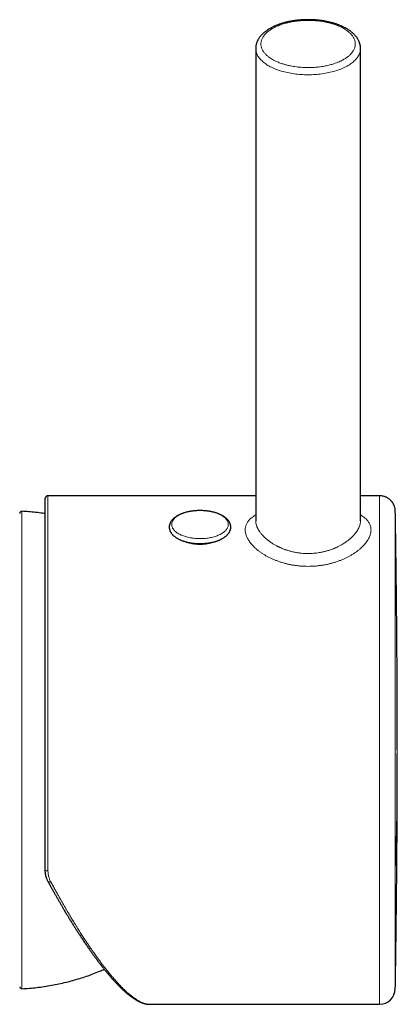
# Model space of a CAD drawing. Units: millimetres. Extents: x 8 to 671, y 12 to 653.
# Drawn here: x 363 to 399, y 439 to 533 of the extents above; entities that cross this region are included whole.
import ezdxf

# ---------------------------------------------------------------- set-up
doc = ezdxf.new("R2010")
doc.units = ezdxf.units.MM

msp = doc.modelspace()

# ---------------------------------------------------------------- linework, layer by layer
at = {"color": 7, "linetype": 'Continuous', "lineweight": 30}
for p, q in [((385.626, 530.446), (385.626, 485.412)), ((395.626, 485.412), (395.626, 530.446)), ((385.626, 487.795), (365.816, 487.795)), ((397.444, 487.795), (395.626, 487.795)), ((398.942, 486.319), (398.942, 486.319)), ((365.516, 452.151), (365.518, 452.11)), ((365.806, 451.018), (365.81, 451.012)), ((375.515, 439.296), (375.518, 439.296)), ((375.518, 439.295), (397.442, 439.295))]:
    msp.add_line(p, q, dxfattribs=at)
at = {"color": 8, "linetype": 'Continuous', "lineweight": 0}
for p, q in [((365.816, 487.795), (365.816, 452.008)), ((363.326, 486.313), (363.326, 460.69)), ((363.326, 460.69), (363.326, 440.777)), ((398.942, 440.77), (398.942, 452.157))]:
    msp.add_line(p, q, dxfattribs=at)
at = {"color": 8, "linetype": 'Continuous', "lineweight": 0, "flags": 128}
for points in [[(390.626, 527.946), (390.458, 527.947), (390.29, 527.951), (390.123, 527.958), (389.956, 527.968), (389.79, 527.981), (389.625, 527.996), (389.461, 528.014), (389.298, 528.035), (389.137, 528.059), (388.977, 528.085), (388.82, 528.114), (388.664, 528.146), (388.511, 528.18), (388.36, 528.217), (388.211, 528.256), (388.066, 528.298), (387.923, 528.342), (387.783, 528.389), (387.646, 528.438), (387.513, 528.489), (387.384, 528.542), (387.257, 528.598), (387.135, 528.656), (387.017, 528.715), (386.903, 528.777), (386.793, 528.84), (386.687, 528.906), (386.586, 528.973), (386.489, 529.041), (386.397, 529.112), (386.31, 529.183), (386.228, 529.257), (386.15, 529.331), (386.078, 529.407), (386.011, 529.484), (385.949, 529.562), (385.892, 529.641), (385.841, 529.721), (385.795, 529.802), (385.754, 529.883), (385.719, 529.966), (385.69, 530.048), (385.666, 530.131), (385.647, 530.215), (385.635, 530.299), (385.628, 530.383), (385.626, 530.445)], [(395.626, 530.446), (395.624, 530.383), (395.617, 530.299), (395.605, 530.215), (395.586, 530.131), (395.562, 530.048), (395.533, 529.966), (395.498, 529.883), (395.457, 529.802), (395.411, 529.721), (395.36, 529.641), (395.303, 529.562), (395.241, 529.484), (395.174, 529.407), (395.102, 529.331), (395.024, 529.257), (394.942, 529.183), (394.855, 529.112), (394.763, 529.041), (394.666, 528.973), (394.565, 528.906), (394.459, 528.84), (394.349, 528.777), (394.235, 528.715), (394.117, 528.656), (393.994, 528.598), (393.868, 528.542), (393.739, 528.489), (393.606, 528.438), (393.469, 528.389), (393.329, 528.342), (393.186, 528.298), (393.041, 528.256), (392.892, 528.217), (392.741, 528.18), (392.588, 528.146), (392.432, 528.114), (392.275, 528.085), (392.115, 528.059), (391.954, 528.035), (391.791, 528.014), (391.627, 527.996), (391.462, 527.981), (391.296, 527.968), (391.129, 527.958), (390.962, 527.951), (390.794, 527.947), (390.626, 527.946)], [(383.014, 485.054), (383.011, 484.992), (383.002, 484.93), (382.988, 484.869), (382.968, 484.808), (382.943, 484.747), (382.912, 484.687), (382.876, 484.628), (382.834, 484.57), (382.787, 484.513), (382.735, 484.457), (382.678, 484.402), (382.615, 484.348), (382.548, 484.296), (382.476, 484.246), (382.4, 484.197), (382.319, 484.151), (382.234, 484.106), (382.145, 484.063), (382.053, 484.022), (381.956, 483.983), (381.856, 483.947), (381.753, 483.912), (381.647, 483.881), (381.538, 483.851), (381.426, 483.825), (381.312, 483.8), (381.196, 483.779), (381.079, 483.76), (380.959, 483.744), (380.838, 483.731), (380.717, 483.72), (380.594, 483.712), (380.471, 483.707), (380.347, 483.705), (380.223, 483.706), (380.1, 483.709), (379.977, 483.716), (379.854, 483.725), (379.733, 483.737), (379.613, 483.752), (379.494, 483.769), (379.377, 483.789), (379.262, 483.812), (379.15, 483.838), (379.039, 483.866), (378.932, 483.896), (378.827, 483.929), (378.725, 483.964), (378.627, 484.002), (378.532, 484.042), (378.442, 484.084), (378.355, 484.128), (378.272, 484.174), (378.193, 484.222), (378.119, 484.271), (378.05, 484.322), (377.985, 484.375), (377.925, 484.429), (377.87, 484.485), (377.821, 484.541), (377.776, 484.599), (377.737, 484.658), (377.704, 484.717), (377.676, 484.777), (377.653, 484.838), (377.636, 484.9), (377.625, 484.961), (377.619, 485.023), (377.619, 485.085), (377.625, 485.147), (377.636, 485.208), (377.653, 485.269), (377.676, 485.33), (377.704, 485.39), (377.737, 485.45), (377.776, 485.509), (377.821, 485.566), (377.87, 485.623), (377.925, 485.679), (377.985, 485.733), (378.05, 485.785), (378.119, 485.837), (378.193, 485.886), (378.272, 485.934), (378.355, 485.98), (378.442, 486.024), (378.532, 486.066), (378.627, 486.106), (378.725, 486.143), (378.827, 486.179), (378.932, 486.211), (379.039, 486.242), (379.15, 486.27), (379.262, 486.295), (379.377, 486.318), (379.494, 486.339), (379.613, 486.356), (379.733, 486.371), (379.854, 486.383), (379.977, 486.392), (380.1, 486.398), (380.223, 486.402), (380.347, 486.403), (380.471, 486.4), (380.594, 486.395), (380.717, 486.388), (380.838, 486.377), (380.959, 486.364), (381.079, 486.348), (381.196, 486.329), (381.312, 486.307), (381.426, 486.283), (381.538, 486.256), (381.647, 486.227), (381.753, 486.195), (381.856, 486.161), (381.956, 486.125), (382.053, 486.086), (382.145, 486.045), (382.234, 486.002), (382.319, 485.957), (382.4, 485.91), (382.476, 485.862), (382.548, 485.811), (382.615, 485.759), (382.678, 485.706), (382.735, 485.651), (382.787, 485.595), (382.834, 485.538), (382.876, 485.479), (382.912, 485.42), (382.943, 485.36), (382.968, 485.3), (382.988, 485.239), (383.002, 485.177), (383.011, 485.116), (383.014, 485.054)]]:
    msp.add_lwpolyline(points, dxfattribs=at)
at = {"color": 7, "linetype": 'Continuous', "lineweight": 30}
for centre, radius, start, end in [((365.816, 487.495), 0.3, 90, 180), ((363.316, 486.113), 0.2, 86.95661, 180), ((363.316, 440.977), 0.2, 180, 273.04339), ((397.442, 440.795), 1.5, 269.99983, 359.03334)]:
    msp.add_arc(centre, radius, start, end, dxfattribs=at)
at = {"color": 8, "linetype": 'Continuous', "lineweight": 0}
msp.add_arc((61.505, 463.546), 337.629, 358.06698, 359.99984, dxfattribs=at)
at = {"color": 7, "linetype": 'Continuous', "lineweight": 30}
for points, knots in [([(390.626, 533.196), (390.571, 533.195), (390.495, 533.195), (390.381, 533.193), (390.285, 533.19), (390.17, 533.185), (390.05, 533.178), (389.924, 533.17), (389.795, 533.159), (389.662, 533.147), (389.528, 533.132), (389.393, 533.115), (389.257, 533.095), (389.121, 533.074), (388.985, 533.05), (388.85, 533.024), (388.715, 532.996), (388.581, 532.965), (388.448, 532.932), (388.317, 532.897), (388.187, 532.86), (388.058, 532.821), (387.932, 532.779), (387.808, 532.735), (387.685, 532.689), (387.565, 532.641), (387.448, 532.591), (387.333, 532.539), (387.22, 532.484), (387.111, 532.428), (387.004, 532.369), (386.9, 532.308), (386.8, 532.246), (386.703, 532.181), (386.609, 532.114), (386.519, 532.046), (386.432, 531.975), (386.349, 531.903), (386.27, 531.829), (386.196, 531.753), (386.125, 531.676), (386.059, 531.597), (385.997, 531.516), (385.94, 531.434), (385.887, 531.351), (385.839, 531.267), (385.796, 531.182), (385.758, 531.096), (385.724, 531.009), (385.695, 530.921), (385.672, 530.833), (385.653, 530.743), (385.638, 530.654), (385.63, 530.564), (385.626, 530.494), (385.626, 530.454), (385.627, 530.445)], [0, 0, 0, 0, 0.021476, 0.030116, 0.044467, 0.05936, 0.07533, 0.091995, 0.109201, 0.126824, 0.144777, 0.162998, 0.181437, 0.200058, 0.218833, 0.237739, 0.25676, 0.275881, 0.29509, 0.314379, 0.33374, 0.353167, 0.372655, 0.392199, 0.411796, 0.431443, 0.451136, 0.470874, 0.490652, 0.510469, 0.53032, 0.550201, 0.570108, 0.590034, 0.609969, 0.629904, 0.649826, 0.669723, 0.68958, 0.709382, 0.729112, 0.748754, 0.768293, 0.787717, 0.807014, 0.826181, 0.845216, 0.864123, 0.882912, 0.901596, 0.920194, 0.93873, 0.957229, 0.97572, 0.994234, 1, 1, 1, 1]), ([(395.625, 530.446), (395.625, 530.467), (395.625, 530.518), (395.619, 530.6), (395.608, 530.692), (395.592, 530.783), (395.57, 530.874), (395.543, 530.966), (395.51, 531.057), (395.472, 531.148), (395.428, 531.239), (395.378, 531.329), (395.322, 531.419), (395.261, 531.508), (395.194, 531.596), (395.123, 531.68), (395.05, 531.76), (394.975, 531.835), (394.896, 531.909), (394.813, 531.981), (394.726, 532.052), (394.635, 532.12), (394.54, 532.187), (394.442, 532.252), (394.34, 532.315), (394.236, 532.376), (394.128, 532.435), (394.016, 532.492), (393.902, 532.547), (393.786, 532.599), (393.666, 532.65), (393.544, 532.698), (393.42, 532.744), (393.293, 532.788), (393.164, 532.83), (393.033, 532.87), (392.9, 532.907), (392.765, 532.942), (392.628, 532.975), (392.49, 533.006), (392.35, 533.034), (392.209, 533.06), (392.067, 533.084), (391.924, 533.106), (391.78, 533.125), (391.636, 533.142), (391.492, 533.156), (391.349, 533.168), (391.208, 533.178), (391.071, 533.185), (390.952, 533.19), (390.846, 533.193), (390.742, 533.195), (390.668, 533.195), (390.626, 533.196)], [0, 0, 0, 0, 0.0128278, 0.0314911, 0.0502679, 0.0691924, 0.0882982, 0.1076175, 0.1271802, 0.147013, 0.1671377, 0.1875707, 0.2083211, 0.2293904, 0.2507712, 0.272448, 0.292084, 0.3118401, 0.3316942, 0.3516259, 0.3716156, 0.3916459, 0.4117009, 0.4317676, 0.4518331, 0.4718872, 0.4919238, 0.511938, 0.5319264, 0.5518867, 0.5718173, 0.5917174, 0.6115865, 0.6314245, 0.6512315, 0.6710078, 0.6907534, 0.7104684, 0.7301523, 0.7498045, 0.7694233, 0.789006, 0.8085483, 0.8280431, 0.8474789, 0.8668361, 0.8860805, 0.9051467, 0.9238947, 0.9419667, 0.9589393, 0.970957, 0.9835082, 1, 1, 1, 1]), ([(365.516, 487.494), (365.516, 487.493), (365.516, 487.491), (365.516, 487.465), (365.516, 487.42), (365.516, 487.355), (365.516, 487.273), (365.516, 487.173), (365.516, 487.059), (365.516, 486.927), (365.516, 486.778), (365.516, 486.612), (365.516, 486.43), (365.516, 486.23), (365.516, 486.01), (365.516, 485.77), (365.516, 485.509), (365.516, 485.23), (365.516, 484.934), (365.516, 484.62), (365.516, 484.294), (365.516, 483.957), (365.516, 483.611), (365.516, 483.251), (365.516, 482.877), (365.516, 482.488), (365.516, 482.086), (365.516, 481.669), (365.516, 481.232), (365.516, 480.775), (365.516, 480.298), (365.516, 479.808), (365.516, 479.304), (365.516, 478.788), (365.516, 478.266), (365.516, 477.742), (365.516, 477.216), (365.516, 476.68), (365.516, 476.135), (365.516, 475.581), (365.516, 475.018), (365.516, 474.445), (365.516, 473.855), (365.516, 473.249), (365.516, 472.626), (365.516, 471.996), (365.516, 471.359), (365.516, 470.715), (365.516, 470.075), (365.516, 469.44), (365.516, 468.81), (365.516, 468.178), (365.516, 467.543), (365.516, 466.904), (365.516, 466.263), (365.516, 465.618), (365.516, 464.962), (365.516, 464.295), (365.516, 463.618), (365.516, 462.941), (365.516, 462.265), (365.516, 461.589), (365.516, 460.924), (365.516, 460.271), (365.516, 459.631), (365.516, 458.995), (365.516, 458.363), (365.516, 457.734), (365.516, 457.109), (365.516, 456.488), (365.516, 455.862), (365.516, 455.233), (365.516, 454.601), (365.516, 453.977), (365.516, 453.36), (365.516, 452.75), (365.516, 452.351), (365.516, 452.151)], [0, 0, 0, 0, 0.011967, 0.025634, 0.039305, 0.052989, 0.066698, 0.07979, 0.092857, 0.105909, 0.118955, 0.132005, 0.145068, 0.158154, 0.171251, 0.184944, 0.198619, 0.212288, 0.22596, 0.239647, 0.25336, 0.266456, 0.279526, 0.29258, 0.305627, 0.318677, 0.331739, 0.344823, 0.357921, 0.371615, 0.385291, 0.398958, 0.412629, 0.426313, 0.440023, 0.453114, 0.466181, 0.479233, 0.492279, 0.505328, 0.518391, 0.531476, 0.544572, 0.558265, 0.571939, 0.585607, 0.599279, 0.612965, 0.626678, 0.639773, 0.652843, 0.665896, 0.678943, 0.691993, 0.705055, 0.718139, 0.731237, 0.744932, 0.758608, 0.772276, 0.785946, 0.799631, 0.81334, 0.826433, 0.8395, 0.852553, 0.865599, 0.878649, 0.891712, 0.904798, 0.917887, 0.931573, 0.945244, 0.958911, 0.972586, 0.986279, 1, 1, 1, 1]), ([(398.942, 486.321), (398.94, 486.364), (398.936, 486.448), (398.918, 486.57), (398.893, 486.681), (398.861, 486.784), (398.826, 486.876), (398.786, 486.963), (398.742, 487.044), (398.697, 487.119), (398.653, 487.181), (398.612, 487.235), (398.568, 487.287), (398.517, 487.342), (398.455, 487.403), (398.38, 487.467), (398.292, 487.533), (398.195, 487.594), (398.091, 487.649), (397.983, 487.696), (397.863, 487.737), (397.732, 487.769), (397.59, 487.791), (397.492, 487.794), (397.442, 487.795)], [0, 0, 0, 0, 0.0559602, 0.1085306, 0.157705, 0.203481, 0.2458584, 0.2848372, 0.3271236, 0.3645174, 0.3970191, 0.4246293, 0.4519921, 0.4843384, 0.5216741, 0.5639995, 0.6113145, 0.6636186, 0.7110208, 0.7618884, 0.8162216, 0.8740204, 0.9352825, 1, 1, 1, 1]), ([(377.825, 485.652), (377.813, 485.642), (377.78, 485.611), (377.729, 485.558), (377.673, 485.495), (377.623, 485.43), (377.577, 485.363), (377.537, 485.296), (377.503, 485.227), (377.473, 485.158), (377.45, 485.088), (377.431, 485.018), (377.418, 484.948), (377.41, 484.878), (377.407, 484.808), (377.41, 484.739), (377.417, 484.669), (377.43, 484.6), (377.447, 484.532), (377.47, 484.464), (377.497, 484.397), (377.53, 484.331), (377.567, 484.265), (377.61, 484.201), (377.657, 484.137), (377.71, 484.075), (377.767, 484.014), (377.829, 483.955), (377.896, 483.897), (377.968, 483.841), (378.044, 483.787), (378.124, 483.734), (378.207, 483.685), (378.295, 483.637), (378.386, 483.592), (378.48, 483.549), (378.577, 483.508), (378.677, 483.47), (378.78, 483.434), (378.885, 483.401), (378.993, 483.37), (379.102, 483.342), (379.214, 483.316), (379.328, 483.293), (379.443, 483.273), (379.559, 483.255), (379.677, 483.239), (379.796, 483.226), (379.915, 483.216), (380.035, 483.209), (380.156, 483.204), (380.277, 483.202), (380.398, 483.202), (380.519, 483.205), (380.639, 483.211), (380.759, 483.22), (380.879, 483.231), (380.997, 483.244), (381.114, 483.261), (381.23, 483.28), (381.344, 483.301), (381.457, 483.325), (381.568, 483.352), (381.677, 483.381), (381.784, 483.412), (381.888, 483.446), (381.99, 483.483), (382.089, 483.522), (382.185, 483.563), (382.278, 483.607), (382.368, 483.653), (382.454, 483.702), (382.537, 483.753), (382.616, 483.806), (382.691, 483.861), (382.762, 483.919), (382.828, 483.978), (382.89, 484.04), (382.947, 484.103), (382.999, 484.168), (383.045, 484.234), (383.086, 484.302), (383.122, 484.37), (383.153, 484.439), (383.178, 484.509), (383.197, 484.578), (383.211, 484.648), (383.22, 484.719), (383.224, 484.789), (383.223, 484.858), (383.217, 484.928), (383.205, 484.997), (383.189, 485.065), (383.168, 485.133), (383.141, 485.2), (383.11, 485.267), (383.073, 485.332), (383.032, 485.397), (382.986, 485.461), (382.934, 485.524), (382.878, 485.585), (382.816, 485.645), (382.75, 485.703), (382.68, 485.759), (382.605, 485.814), (382.526, 485.866), (382.443, 485.917), (382.356, 485.965), (382.266, 486.011), (382.173, 486.054), (382.076, 486.095), (381.977, 486.134), (381.874, 486.17), (381.77, 486.204), (381.663, 486.235), (381.553, 486.264), (381.442, 486.29), (381.329, 486.314), (381.214, 486.335), (381.098, 486.354), (380.981, 486.37), (380.862, 486.383), (380.743, 486.394), (380.623, 486.402), (380.502, 486.407), (380.381, 486.41), (380.26, 486.41), (380.139, 486.407), (380.019, 486.402), (379.898, 486.394), (379.779, 486.384), (379.661, 486.371), (379.543, 486.355), (379.427, 486.337), (379.312, 486.316), (379.199, 486.292), (379.088, 486.266), (378.978, 486.238), (378.871, 486.207), (378.766, 486.173), (378.664, 486.137), (378.565, 486.099), (378.468, 486.058), (378.374, 486.015), (378.283, 485.969), (378.196, 485.921), (378.113, 485.871), (378.033, 485.818), (377.957, 485.763), (377.887, 485.708), (377.845, 485.67), (377.825, 485.652)], [0, 0, 0, 0, 0.003738, 0.010653, 0.01753, 0.024341, 0.031072, 0.037713, 0.044259, 0.050708, 0.057064, 0.063336, 0.069538, 0.075683, 0.08179, 0.087876, 0.093957, 0.10005, 0.106171, 0.112339, 0.118569, 0.124872, 0.13126, 0.137738, 0.144306, 0.150962, 0.157699, 0.164505, 0.171369, 0.178276, 0.185213, 0.192169, 0.199134, 0.2061, 0.213059, 0.22001, 0.226949, 0.233875, 0.240789, 0.247689, 0.254577, 0.261454, 0.26832, 0.275176, 0.282023, 0.288862, 0.295695, 0.302522, 0.309344, 0.316163, 0.322979, 0.329794, 0.336608, 0.343422, 0.350238, 0.357055, 0.363876, 0.370701, 0.377531, 0.384367, 0.39121, 0.398062, 0.404924, 0.411796, 0.41868, 0.425577, 0.432488, 0.439413, 0.446353, 0.453308, 0.460278, 0.467262, 0.474256, 0.481257, 0.488258, 0.49525, 0.502221, 0.509158, 0.516048, 0.522874, 0.529623, 0.536285, 0.542851, 0.549321, 0.555697, 0.561986, 0.568202, 0.574358, 0.580471, 0.58656, 0.592642, 0.59873, 0.604844, 0.611001, 0.617216, 0.623502, 0.629871, 0.636329, 0.642878, 0.649516, 0.656236, 0.663028, 0.66988, 0.676779, 0.683711, 0.690664, 0.697628, 0.704594, 0.711555, 0.718507, 0.725449, 0.732378, 0.739295, 0.746198, 0.753089, 0.759968, 0.766836, 0.773694, 0.780543, 0.787384, 0.794218, 0.801046, 0.807869, 0.814689, 0.821506, 0.82832, 0.835135, 0.841949, 0.848764, 0.855581, 0.862401, 0.869225, 0.876053, 0.882888, 0.88973, 0.89658, 0.903439, 0.910309, 0.91719, 0.924084, 0.930992, 0.937914, 0.944851, 0.951803, 0.95877, 0.965751, 0.972743, 0.979743, 0.986745, 0.993739, 1, 1, 1, 1]), ([(365.516, 486.087), (365.442, 486.098), (365.151, 486.145), (364.64, 486.206), (363.984, 486.272), (363.546, 486.299), (363.326, 486.313)], [0, 0, 0, 0, 0.102214, 0.401479, 0.700743, 1, 1, 1, 1]), ([(399.133, 463.545), (399.133, 464.258), (399.133, 465.845), (399.126, 468.306), (399.114, 470.927), (399.098, 473.548), (399.076, 476.17), (399.049, 478.791), (399.016, 481.412), (398.981, 483.916), (398.954, 485.547), (398.942, 486.303)], [0, 0, 0, 0, 0.093994, 0.209172, 0.324349, 0.439527, 0.554706, 0.669884, 0.785063, 0.900242, 1, 1, 1, 1]), ([(381.623, 483.367), (381.579, 483.352), (381.473, 483.315), (381.296, 483.268), (381.093, 483.224), (380.907, 483.194), (380.742, 483.175), (380.601, 483.163), (380.459, 483.156), (380.293, 483.154), (380.104, 483.158), (379.892, 483.174), (379.681, 483.2), (379.475, 483.237), (379.277, 483.283), (379.123, 483.326), (379.039, 483.356), (379.014, 483.365)], [0, 0, 0, 0, 0.055705, 0.134343, 0.21298, 0.293061, 0.344854, 0.396648, 0.448852, 0.501056, 0.578493, 0.655929, 0.734263, 0.813884, 0.891315, 0.968745, 1, 1, 1, 1]), ([(398.942, 440.807), (398.949, 441.236), (398.971, 442.538), (399.003, 444.714), (399.037, 447.335), (399.066, 449.957), (399.09, 452.578), (399.109, 455.199), (399.123, 457.82), (399.131, 460.442), (399.134, 462.238), (399.134, 463.16), (399.134, 463.208)], [0, 0, 0, 0, 0.0574045, 0.1744179, 0.2914316, 0.4084456, 0.52546, 0.6424747, 0.7594898, 0.8765051, 0.9935208, 1, 1, 1, 1]), ([(365.516, 452.11), (365.517, 452.095), (365.518, 452.06), (365.523, 451.999), (365.529, 451.928), (365.537, 451.853), (365.548, 451.776), (365.561, 451.7), (365.576, 451.628), (365.593, 451.558), (365.612, 451.488), (365.635, 451.411), (365.665, 451.324), (365.703, 451.228), (365.75, 451.122), (365.789, 451.049), (365.809, 451.012)], [0, 0, 0, 0, 0.036662, 0.082729, 0.144636, 0.214089, 0.28367, 0.351735, 0.418284, 0.480256, 0.542037, 0.612538, 0.693587, 0.785182, 0.887319, 1, 1, 1, 1]), ([(365.805, 451.018), (365.865, 450.909), (365.982, 450.694), (366.154, 450.383), (366.319, 450.086), (366.478, 449.804), (366.629, 449.536), (366.782, 449.269), (366.936, 449.003), (367.088, 448.74), (367.232, 448.496), (367.358, 448.283), (367.467, 448.099), (367.562, 447.941), (367.65, 447.794), (367.734, 447.657), (367.82, 447.514), (367.91, 447.367), (368.004, 447.216), (368.095, 447.068), (368.184, 446.924), (368.271, 446.786), (368.352, 446.657), (368.433, 446.53), (368.517, 446.397), (368.602, 446.265), (368.686, 446.134), (368.769, 446.006), (368.856, 445.872), (368.948, 445.732), (369.044, 445.587), (369.179, 445.384), (369.352, 445.127), (369.558, 444.825), (369.76, 444.534), (369.958, 444.255), (370.153, 443.984), (370.347, 443.718), (370.544, 443.453), (370.703, 443.245), (370.822, 443.09), (370.903, 442.986), (370.983, 442.884), (371.063, 442.782), (371.14, 442.687), (371.21, 442.599), (371.272, 442.523), (371.326, 442.457), (371.371, 442.403), (371.406, 442.361), (371.433, 442.327), (371.459, 442.297), (371.484, 442.266), (371.515, 442.229), (371.554, 442.184), (371.602, 442.126), (371.656, 442.063), (371.715, 441.995), (371.778, 441.922), (371.847, 441.843), (371.921, 441.76), (371.997, 441.675), (372.071, 441.592), (372.151, 441.505), (372.235, 441.414), (372.323, 441.321), (372.405, 441.236), (372.476, 441.162), (372.538, 441.099), (372.592, 441.045), (372.642, 440.995), (372.692, 440.945), (372.745, 440.894), (372.801, 440.839), (372.862, 440.781), (372.928, 440.719), (372.99, 440.661), (373.05, 440.606), (373.106, 440.556), (373.164, 440.505), (373.224, 440.452), (373.286, 440.399), (373.346, 440.348), (373.404, 440.3), (373.459, 440.255), (373.509, 440.214), (373.554, 440.179), (373.593, 440.149), (373.625, 440.124), (373.652, 440.103), (373.679, 440.083), (373.708, 440.061), (373.74, 440.037), (373.776, 440.011), (373.817, 439.981), (373.864, 439.948), (373.914, 439.914), (373.964, 439.88), (374.026, 439.838), (374.1, 439.791), (374.184, 439.739), (374.264, 439.692), (374.335, 439.652), (374.397, 439.619), (374.453, 439.59), (374.51, 439.561), (374.57, 439.533), (374.633, 439.504), (374.697, 439.477), (374.762, 439.451), (374.822, 439.428), (374.878, 439.409), (374.927, 439.393), (374.972, 439.379), (375.011, 439.368), (375.043, 439.36), (375.071, 439.352), (375.102, 439.345), (375.135, 439.338), (375.169, 439.331), (375.202, 439.324), (375.236, 439.318), (375.285, 439.311), (375.346, 439.303), (375.418, 439.298), (375.474, 439.295), (375.506, 439.295), (375.515, 439.295)], [0, 0, 0, 0, 0.015942, 0.031291, 0.046046, 0.060208, 0.073775, 0.086749, 0.101276, 0.114977, 0.127853, 0.139902, 0.148947, 0.157463, 0.16545, 0.17292, 0.180052, 0.188977, 0.197431, 0.205413, 0.213913, 0.221803, 0.229085, 0.236141, 0.24388, 0.252338, 0.25949, 0.267087, 0.275128, 0.283615, 0.292547, 0.301715, 0.321385, 0.340747, 0.3598, 0.378545, 0.396989, 0.415598, 0.434668, 0.454197, 0.462023, 0.469921, 0.477889, 0.48593, 0.493787, 0.50076, 0.506974, 0.512429, 0.517125, 0.520335, 0.52306, 0.525515, 0.528086, 0.530788, 0.534899, 0.539845, 0.545625, 0.551427, 0.557881, 0.564987, 0.572745, 0.580838, 0.58865, 0.596165, 0.606014, 0.615302, 0.624029, 0.632195, 0.638323, 0.644092, 0.649502, 0.654747, 0.660485, 0.666655, 0.673352, 0.680579, 0.688334, 0.694306, 0.700558, 0.70709, 0.713902, 0.720995, 0.728045, 0.734556, 0.741088, 0.74696, 0.752172, 0.756724, 0.760614, 0.763416, 0.766452, 0.769879, 0.7737, 0.777912, 0.782518, 0.788445, 0.794528, 0.800523, 0.806431, 0.817076, 0.827424, 0.837367, 0.846792, 0.853835, 0.860672, 0.86784, 0.875404, 0.883366, 0.891623, 0.899959, 0.908367, 0.915024, 0.921633, 0.927635, 0.932934, 0.936711, 0.940233, 0.944301, 0.948992, 0.953117, 0.957628, 0.962263, 0.966791, 0.97714, 0.986881, 0.996142, 1, 1, 1, 1]), ([(363.326, 440.777), (363.563, 440.792), (364.037, 440.822), (364.745, 440.895), (365.45, 440.988), (366.153, 441.103), (366.851, 441.241), (367.532, 441.397), (368.194, 441.57), (368.838, 441.759), (369.476, 441.966), (370.107, 442.193), (370.677, 442.414), (371.033, 442.568), (371.183, 442.633)], [0, 0, 0, 0, 0.087685, 0.175372, 0.263059, 0.350745, 0.43843, 0.526112, 0.608783, 0.691452, 0.77412, 0.856787, 0.939455, 1, 1, 1, 1])]:
    msp.add_open_spline(points, degree=3, knots=knots, dxfattribs=at)
at = {"color": 8, "linetype": 'Continuous', "lineweight": 0}
for points, knots in [([(390.626, 528.629), (390.531, 528.629), (390.342, 528.631), (390.06, 528.645), (389.782, 528.667), (389.507, 528.697), (389.236, 528.737), (389.001, 528.779), (388.801, 528.821), (388.636, 528.86), (388.475, 528.902), (388.317, 528.947), (388.149, 528.999), (387.971, 529.061), (387.787, 529.131), (387.611, 529.207), (387.424, 529.296), (387.23, 529.4), (387.035, 529.52), (386.872, 529.635), (386.738, 529.744), (386.628, 529.843), (386.529, 529.945), (386.438, 530.053), (386.356, 530.164), (386.285, 530.28), (386.227, 530.398), (386.182, 530.516), (386.15, 530.636), (386.13, 530.757), (386.123, 530.885), (386.132, 531.021), (386.158, 531.161), (386.202, 531.301), (386.264, 531.438), (386.343, 531.574), (386.428, 531.691), (386.511, 531.791), (386.588, 531.873), (386.672, 531.954), (386.762, 532.033), (386.867, 532.117), (386.99, 532.206), (387.132, 532.298), (387.283, 532.386), (387.46, 532.48), (387.668, 532.577), (387.908, 532.674), (388.139, 532.755), (388.356, 532.822), (388.555, 532.877), (388.76, 532.927), (388.974, 532.973), (389.198, 533.013), (389.43, 533.049), (389.664, 533.078), (389.901, 533.101), (390.141, 533.117), (390.382, 533.127), (390.545, 533.128), (390.626, 533.129)], [0, 0, 0, 0, 0.020137, 0.040112, 0.060005, 0.079896, 0.099865, 0.119991, 0.132888, 0.145748, 0.158592, 0.171439, 0.184313, 0.200771, 0.217176, 0.233572, 0.250002, 0.271931, 0.29379, 0.315685, 0.3318, 0.347863, 0.363918, 0.380005, 0.397281, 0.41443, 0.4315, 0.448542, 0.465605, 0.482742, 0.5, 0.520142, 0.540121, 0.560014, 0.579904, 0.59987, 0.619991, 0.632888, 0.645748, 0.658592, 0.671439, 0.684313, 0.700771, 0.717176, 0.733572, 0.750002, 0.771931, 0.79379, 0.815685, 0.8318, 0.847863, 0.863918, 0.880005, 0.897277, 0.914422, 0.931491, 0.948532, 0.965597, 0.982737, 1, 1, 1, 1]), ([(390.626, 533.129), (390.721, 533.128), (390.91, 533.126), (391.192, 533.112), (391.47, 533.091), (391.745, 533.06), (392.016, 533.02), (392.251, 532.978), (392.451, 532.936), (392.616, 532.897), (392.777, 532.856), (392.935, 532.811), (393.103, 532.758), (393.281, 532.697), (393.465, 532.626), (393.641, 532.55), (393.828, 532.461), (394.022, 532.358), (394.217, 532.237), (394.38, 532.122), (394.514, 532.013), (394.623, 531.914), (394.723, 531.812), (394.814, 531.705), (394.896, 531.593), (394.967, 531.477), (395.025, 531.359), (395.07, 531.241), (395.102, 531.121), (395.122, 531), (395.128, 530.872), (395.12, 530.737), (395.094, 530.596), (395.05, 530.456), (394.988, 530.319), (394.909, 530.183), (394.824, 530.066), (394.741, 529.966), (394.664, 529.884), (394.58, 529.803), (394.49, 529.724), (394.385, 529.64), (394.262, 529.551), (394.12, 529.459), (393.969, 529.371), (393.791, 529.277), (393.584, 529.181), (393.344, 529.083), (393.113, 529.002), (392.896, 528.935), (392.697, 528.88), (392.492, 528.83), (392.278, 528.785), (392.054, 528.744), (391.822, 528.708), (391.588, 528.679), (391.351, 528.656), (391.111, 528.64), (390.869, 528.63), (390.707, 528.629), (390.626, 528.629)], [0, 0, 0, 0, 0.020137, 0.040112, 0.060005, 0.079896, 0.099865, 0.119991, 0.132888, 0.145748, 0.158592, 0.171439, 0.184313, 0.200771, 0.217176, 0.233572, 0.250002, 0.271931, 0.29379, 0.315685, 0.3318, 0.347863, 0.363918, 0.380005, 0.397281, 0.41443, 0.4315, 0.448542, 0.465605, 0.482742, 0.5, 0.520142, 0.540121, 0.560014, 0.579904, 0.59987, 0.619991, 0.632888, 0.645748, 0.658592, 0.671439, 0.684313, 0.700771, 0.717176, 0.733572, 0.750002, 0.771931, 0.79379, 0.815685, 0.8318, 0.847863, 0.863918, 0.880005, 0.897277, 0.914422, 0.931491, 0.948532, 0.965597, 0.982737, 1, 1, 1, 1]), ([(397.442, 484.546), (397.442, 484.671), (397.442, 484.921), (397.442, 485.269), (397.442, 485.598), (397.442, 485.904), (397.442, 486.188), (397.442, 486.45), (397.442, 486.683), (397.442, 486.888), (397.442, 487.068), (397.442, 487.228), (397.442, 487.369), (397.442, 487.49), (397.442, 487.594), (397.442, 487.679), (397.442, 487.743), (397.442, 487.781), (397.442, 487.798), (397.442, 487.794), (397.442, 487.793)], [0, 0, 0, 0, 0.06, 0.12, 0.18, 0.24, 0.299999, 0.359999, 0.419999, 0.475, 0.53, 0.585, 0.64, 0.695001, 0.750001, 0.810001, 0.870001, 0.930001, 0.99, 1, 1, 1, 1]), ([(384.625, 484.546), (384.627, 484.594), (384.629, 484.69), (384.653, 484.829), (384.691, 484.966), (384.744, 485.098), (384.812, 485.226), (384.894, 485.349), (384.99, 485.467), (385.105, 485.586), (385.241, 485.704), (385.4, 485.82), (385.529, 485.904), (385.609, 485.946), (385.626, 485.955)], [0, 0, 0, 0, 0.0851, 0.170203, 0.255546, 0.341363, 0.426543, 0.511676, 0.596986, 0.682694, 0.779996, 0.877282, 0.97487, 1, 1, 1, 1]), ([(395.626, 485.955), (395.642, 485.946), (395.723, 485.904), (395.852, 485.82), (396.011, 485.704), (396.147, 485.586), (396.262, 485.467), (396.358, 485.349), (396.44, 485.226), (396.508, 485.098), (396.561, 484.966), (396.599, 484.829), (396.622, 484.69), (396.625, 484.594), (396.627, 484.546)], [0, 0, 0, 0, 0.025111, 0.122692, 0.21998, 0.317293, 0.402991, 0.488298, 0.573436, 0.658629, 0.744441, 0.829784, 0.914891, 1, 1, 1, 1]), ([(398.942, 483.269), (398.942, 483.387), (398.942, 483.622), (398.942, 483.949), (398.942, 484.257), (398.942, 484.545), (398.942, 484.811), (398.942, 485.057), (398.942, 485.276), (398.942, 485.469), (398.942, 485.638), (398.942, 485.789), (398.942, 485.921), (398.942, 486.034), (398.942, 486.128), (398.942, 486.202), (398.942, 486.258), (398.942, 486.297), (398.942, 486.318), (398.942, 486.319), (398.942, 486.319)], [0, 0, 0, 0, 0.060219, 0.120284, 0.180254, 0.240188, 0.300145, 0.360184, 0.420346, 0.475396, 0.530363, 0.585294, 0.640234, 0.69523, 0.750327, 0.802953, 0.855475, 0.907933, 0.960367, 1, 1, 1, 1]), ([(390.626, 481.063), (390.516, 481.065), (390.295, 481.067), (389.965, 481.086), (389.637, 481.117), (389.312, 481.16), (388.99, 481.216), (388.674, 481.283), (388.363, 481.361), (388.059, 481.45), (387.762, 481.549), (387.474, 481.659), (387.195, 481.777), (386.927, 481.905), (386.669, 482.04), (386.423, 482.183), (386.19, 482.333), (385.97, 482.489), (385.765, 482.65), (385.574, 482.816), (385.399, 482.985), (385.241, 483.157), (385.105, 483.324), (384.99, 483.486), (384.894, 483.64), (384.812, 483.794), (384.744, 483.948), (384.691, 484.101), (384.653, 484.252), (384.629, 484.401), (384.627, 484.498), (384.625, 484.546)], [0, 0, 0, 0, 0.035679, 0.071332, 0.107065, 0.14286, 0.178526, 0.214198, 0.249982, 0.285753, 0.321436, 0.357136, 0.392957, 0.428698, 0.464363, 0.50006, 0.535892, 0.571569, 0.6072, 0.642978, 0.678714, 0.714343, 0.749981, 0.781365, 0.812606, 0.843785, 0.874984, 0.90641, 0.937664, 0.968831, 1, 1, 1, 1]), ([(385.626, 485.412), (385.628, 485.359), (385.632, 485.251), (385.664, 485.081), (385.706, 484.942), (385.746, 484.838), (385.775, 484.769), (385.807, 484.7), (385.843, 484.63), (385.882, 484.559), (385.925, 484.488), (385.971, 484.416), (386.029, 484.333), (386.099, 484.237), (386.188, 484.128), (386.269, 484.036), (386.338, 483.962), (386.392, 483.907), (386.447, 483.853), (386.497, 483.805), (386.555, 483.751), (386.627, 483.687), (386.725, 483.604), (386.84, 483.513), (386.973, 483.414), (387.116, 483.315), (387.26, 483.223), (387.395, 483.141), (387.522, 483.069), (387.626, 483.013), (387.71, 482.97), (387.775, 482.938), (387.837, 482.908), (387.907, 482.875), (387.994, 482.836), (388.096, 482.791), (388.206, 482.746), (388.315, 482.704), (388.423, 482.664), (388.529, 482.628), (388.633, 482.593), (388.806, 482.54), (389.05, 482.474), (389.367, 482.404), (389.685, 482.351), (390.002, 482.313), (390.315, 482.29), (390.523, 482.287), (390.626, 482.286)], [0, 0, 0, 0, 0.040252, 0.081326, 0.123236, 0.139173, 0.15523, 0.171407, 0.187706, 0.204126, 0.220669, 0.237334, 0.254124, 0.278435, 0.303842, 0.330345, 0.343221, 0.356341, 0.369705, 0.382148, 0.390991, 0.408793, 0.429175, 0.452137, 0.477679, 0.505801, 0.530769, 0.553719, 0.574652, 0.593568, 0.604426, 0.614486, 0.623749, 0.633357, 0.646614, 0.66317, 0.67933, 0.695095, 0.710465, 0.72544, 0.74002, 0.754206, 0.797039, 0.83911, 0.88043, 0.92101, 0.960863, 1, 1, 1, 1]), ([(390.626, 482.286), (390.712, 482.287), (390.886, 482.289), (391.149, 482.305), (391.414, 482.331), (391.63, 482.362), (391.798, 482.39), (391.918, 482.413), (392.038, 482.438), (392.158, 482.465), (392.277, 482.495), (392.397, 482.527), (392.534, 482.567), (392.69, 482.616), (392.866, 482.677), (393.013, 482.733), (393.13, 482.781), (393.217, 482.817), (393.302, 482.855), (393.377, 482.889), (393.46, 482.93), (393.56, 482.979), (393.687, 483.046), (393.826, 483.123), (393.976, 483.213), (394.125, 483.308), (394.264, 483.404), (394.386, 483.493), (394.492, 483.576), (394.575, 483.645), (394.638, 483.699), (394.684, 483.74), (394.728, 483.78), (394.776, 483.825), (394.834, 483.88), (394.899, 483.946), (394.964, 484.015), (395.025, 484.084), (395.082, 484.151), (395.136, 484.216), (395.185, 484.28), (395.262, 484.387), (395.358, 484.534), (395.459, 484.722), (395.535, 484.905), (395.588, 485.081), (395.62, 485.251), (395.624, 485.359), (395.626, 485.412)], [0, 0, 0, 0, 0.032828, 0.06616, 0.100002, 0.134363, 0.149962, 0.165668, 0.181481, 0.197402, 0.21343, 0.229568, 0.245815, 0.26962, 0.294517, 0.320509, 0.333143, 0.346021, 0.359142, 0.37139, 0.380201, 0.39792, 0.418181, 0.440985, 0.466332, 0.494221, 0.519399, 0.542531, 0.563615, 0.582652, 0.593571, 0.603681, 0.612982, 0.622665, 0.636165, 0.653031, 0.669501, 0.685574, 0.701251, 0.716533, 0.731418, 0.745909, 0.790395, 0.834011, 0.876767, 0.918675, 0.959748, 1, 1, 1, 1]), ([(396.627, 484.546), (396.625, 484.498), (396.622, 484.401), (396.599, 484.252), (396.561, 484.101), (396.508, 483.948), (396.44, 483.794), (396.358, 483.64), (396.262, 483.486), (396.147, 483.325), (396.011, 483.157), (395.853, 482.985), (395.678, 482.816), (395.487, 482.65), (395.282, 482.489), (395.062, 482.333), (394.829, 482.183), (394.583, 482.04), (394.325, 481.905), (394.057, 481.777), (393.778, 481.659), (393.49, 481.549), (393.193, 481.45), (392.889, 481.361), (392.578, 481.283), (392.262, 481.216), (391.94, 481.16), (391.615, 481.117), (391.287, 481.086), (390.957, 481.067), (390.736, 481.065), (390.626, 481.063)], [0, 0, 0, 0, 0.031165, 0.062331, 0.093585, 0.125013, 0.156207, 0.187384, 0.218626, 0.250013, 0.285647, 0.321274, 0.357013, 0.392791, 0.42842, 0.464097, 0.499933, 0.535627, 0.571291, 0.607034, 0.642855, 0.678553, 0.714236, 0.750011, 0.785789, 0.82146, 0.857131, 0.892928, 0.928659, 0.964314, 1, 1, 1, 1]), ([(397.442, 451.42), (397.442, 451.613), (397.442, 452), (397.442, 452.591), (397.442, 453.19), (397.442, 453.797), (397.442, 454.411), (397.442, 455.032), (397.442, 455.659), (397.442, 456.302), (397.442, 456.962), (397.442, 457.637), (397.442, 458.316), (397.442, 459), (397.442, 459.688), (397.442, 460.369), (397.442, 461.042), (397.442, 461.705), (397.442, 462.371), (397.442, 463.037), (397.442, 463.704), (397.442, 464.37), (397.442, 465.036), (397.442, 465.712), (397.442, 466.396), (397.442, 467.088), (397.442, 467.777), (397.442, 468.463), (397.442, 469.145), (397.442, 469.812), (397.442, 470.464), (397.442, 471.1), (397.442, 471.731), (397.442, 472.355), (397.442, 472.973), (397.442, 473.583), (397.442, 474.186), (397.442, 474.791), (397.442, 475.396), (397.442, 476), (397.442, 476.594), (397.442, 477.177), (397.442, 477.749), (397.442, 478.301), (397.442, 478.833), (397.442, 479.344), (397.442, 479.844), (397.442, 480.332), (397.442, 480.806), (397.442, 481.268), (397.442, 481.717), (397.442, 482.158), (397.442, 482.592), (397.442, 483.016), (397.442, 483.424), (397.442, 483.816), (397.442, 484.192), (397.442, 484.428), (397.442, 484.546)], [0, 0, 0, 0, 0.0175, 0.035, 0.0525, 0.07, 0.0875, 0.105, 0.1225, 0.14, 0.158333, 0.176667, 0.195, 0.213333, 0.231667, 0.25, 0.2675, 0.285, 0.3025, 0.32, 0.3375, 0.355, 0.3725, 0.39, 0.408333, 0.426667, 0.445, 0.463333, 0.481667, 0.5, 0.5175, 0.535, 0.5525, 0.57, 0.5875, 0.605, 0.6225, 0.64, 0.658333, 0.676667, 0.695, 0.713333, 0.731667, 0.75, 0.7675, 0.785, 0.8025, 0.82, 0.8375, 0.855, 0.8725, 0.89, 0.908333, 0.926667, 0.945, 0.963333, 0.981667, 1, 1, 1, 1]), ([(398.942, 452.157), (398.942, 452.365), (398.942, 452.781), (398.942, 453.418), (398.942, 454.064), (398.942, 454.719), (398.942, 455.383), (398.942, 456.055), (398.942, 456.716), (398.942, 457.363), (398.942, 457.997), (398.942, 458.635), (398.942, 459.278), (398.942, 459.924), (398.942, 460.592), (398.942, 461.283), (398.942, 461.996), (398.942, 462.711), (398.942, 463.426), (398.942, 464.142), (398.942, 464.857), (398.942, 465.55), (398.942, 466.223), (398.942, 466.873), (398.942, 467.52), (398.942, 468.165), (398.942, 468.805), (398.942, 469.46), (398.942, 470.13), (398.942, 470.811), (398.942, 471.486), (398.942, 472.153), (398.942, 472.811), (398.942, 473.46), (398.942, 474.082), (398.942, 474.676), (398.942, 475.244), (398.942, 475.802), (398.942, 476.35), (398.942, 476.887), (398.942, 477.429), (398.942, 477.974), (398.942, 478.52), (398.942, 479.052), (398.942, 479.568), (398.942, 480.069), (398.942, 480.553), (398.942, 481.007), (398.942, 481.433), (398.942, 481.832), (398.942, 482.215), (398.942, 482.583), (398.942, 482.936), (398.942, 483.158), (398.942, 483.269)], [0, 0, 0, 0, 0.020025, 0.040024, 0.060017, 0.080037, 0.100035, 0.120025, 0.140037, 0.158367, 0.17669, 0.195028, 0.213363, 0.231686, 0.250013, 0.270022, 0.290013, 0.310006, 0.330016, 0.35001, 0.370003, 0.390015, 0.408345, 0.426672, 0.445015, 0.463353, 0.48168, 0.500012, 0.520027, 0.540023, 0.560018, 0.580033, 0.60003, 0.620023, 0.640036, 0.658367, 0.676692, 0.695031, 0.713368, 0.731692, 0.75002, 0.77003, 0.790021, 0.810014, 0.830022, 0.850014, 0.870008, 0.890014, 0.908341, 0.926669, 0.945006, 0.963331, 0.981658, 1, 1, 1, 1]), ([(365.816, 452.008), (365.797, 452.008), (365.759, 452.009), (365.703, 452.017), (365.65, 452.031), (365.603, 452.049), (365.565, 452.071), (365.537, 452.096), (365.519, 452.123), (365.517, 452.141), (365.516, 452.151)], [0, 0, 0, 0, 0.120719, 0.241438, 0.36962, 0.499999, 0.624999, 0.749999, 0.875, 1, 1, 1, 1]), ([(365.816, 452.008), (365.818, 451.942), (365.821, 451.809), (365.849, 451.612), (365.882, 451.484), (365.899, 451.42)], [0, 0, 0, 0, 0.332824, 0.665403, 1, 1, 1, 1]), ([(365.81, 451.012), (365.812, 451.009), (365.819, 450.997), (365.841, 450.983), (365.876, 450.972), (365.92, 450.97), (365.968, 450.975), (366.019, 450.987), (366.052, 450.999), (366.069, 451.005)], [0, 0, 0, 0, 0.071774, 0.229076, 0.389538, 0.549904, 0.706933, 0.857817, 1, 1, 1, 1]), ([(365.899, 451.42), (365.914, 451.372), (365.944, 451.277), (366, 451.139), (366.046, 451.05), (366.069, 451.005)], [0, 0, 0, 0, 0.334136, 0.667037, 1, 1, 1, 1]), ([(366.069, 451.005), (366.138, 450.877), (366.273, 450.627), (366.472, 450.262), (366.664, 449.915), (366.849, 449.584), (367.026, 449.269), (367.196, 448.97), (367.359, 448.687), (367.509, 448.429), (367.646, 448.194), (367.771, 447.982), (367.891, 447.781), (367.98, 447.633), (368.039, 447.534), (368.071, 447.481), (368.102, 447.429), (368.134, 447.376), (368.171, 447.315), (368.269, 447.154), (368.446, 446.864), (368.695, 446.465), (368.956, 446.051), (369.21, 445.658), (369.446, 445.299), (369.665, 444.97), (369.86, 444.682), (369.993, 444.49), (370.066, 444.385), (370.088, 444.353), (370.11, 444.321), (370.132, 444.29), (370.154, 444.258), (370.256, 444.113), (370.435, 443.862), (370.688, 443.514), (370.934, 443.183), (371.174, 442.87), (371.381, 442.606), (371.557, 442.387), (371.703, 442.208), (371.846, 442.036), (371.99, 441.867), (372.136, 441.698), (372.312, 441.5), (372.513, 441.28), (372.734, 441.048), (372.949, 440.831), (373.157, 440.63), (373.359, 440.445), (373.555, 440.274), (373.681, 440.172), (373.744, 440.121)], [0, 0, 0, 0, 0.024575, 0.048303, 0.071184, 0.093219, 0.114408, 0.13475, 0.154245, 0.172893, 0.188604, 0.203659, 0.218058, 0.231802, 0.235709, 0.23956, 0.243354, 0.247092, 0.25119, 0.256768, 0.282776, 0.315649, 0.34772, 0.37899, 0.409459, 0.435609, 0.461138, 0.483092, 0.485931, 0.488762, 0.491585, 0.4944, 0.497206, 0.500004, 0.533184, 0.565841, 0.597976, 0.629591, 0.660684, 0.680761, 0.700616, 0.720248, 0.739657, 0.759946, 0.781339, 0.813755, 0.845777, 0.877404, 0.908638, 0.939482, 0.969935, 1, 1, 1, 1]), ([(397.442, 439.297), (397.442, 439.297), (397.442, 439.298), (397.442, 439.32), (397.442, 439.362), (397.442, 439.426), (397.442, 439.51), (397.442, 439.615), (397.442, 439.741), (397.442, 439.887), (397.442, 440.05), (397.442, 440.23), (397.442, 440.425), (397.442, 440.638), (397.442, 440.869), (397.442, 441.117), (397.442, 441.383), (397.442, 441.666), (397.442, 441.971), (397.442, 442.298), (397.442, 442.649), (397.442, 443.017), (397.442, 443.403), (397.442, 443.805), (397.442, 444.219), (397.442, 444.641), (397.442, 445.072), (397.442, 445.517), (397.442, 445.976), (397.442, 446.448), (397.442, 446.934), (397.442, 447.433), (397.442, 447.952), (397.442, 448.493), (397.442, 449.054), (397.442, 449.628), (397.442, 450.214), (397.442, 450.81), (397.442, 451.217), (397.442, 451.42)], [0, 0, 0, 0, 0.01936, 0.045967, 0.072573, 0.100447, 0.12832, 0.156194, 0.184067, 0.211941, 0.239814, 0.266421, 0.293027, 0.319634, 0.34624, 0.372847, 0.399453, 0.42606, 0.452666, 0.48054, 0.508413, 0.536287, 0.56416, 0.592034, 0.619907, 0.646514, 0.67312, 0.699727, 0.726333, 0.75294, 0.779546, 0.806153, 0.832759, 0.860633, 0.888506, 0.91638, 0.944253, 0.972127, 1, 1, 1, 1]), ([(373.744, 440.121), (373.808, 440.071), (373.937, 439.971), (374.122, 439.84), (374.302, 439.722), (374.476, 439.619), (374.632, 439.537), (374.771, 439.472), (374.895, 439.422), (375.015, 439.38), (375.135, 439.345), (375.262, 439.317), (375.39, 439.298), (375.476, 439.297), (375.515, 439.296)], [0, 0, 0, 0, 0.095416, 0.189981, 0.283702, 0.376584, 0.468633, 0.540377, 0.611613, 0.682343, 0.753551, 0.827853, 0.92019, 1, 1, 1, 1])]:
    msp.add_open_spline(points, degree=3, knots=knots, dxfattribs=at)

doc.saveas('drawing.dxf')
